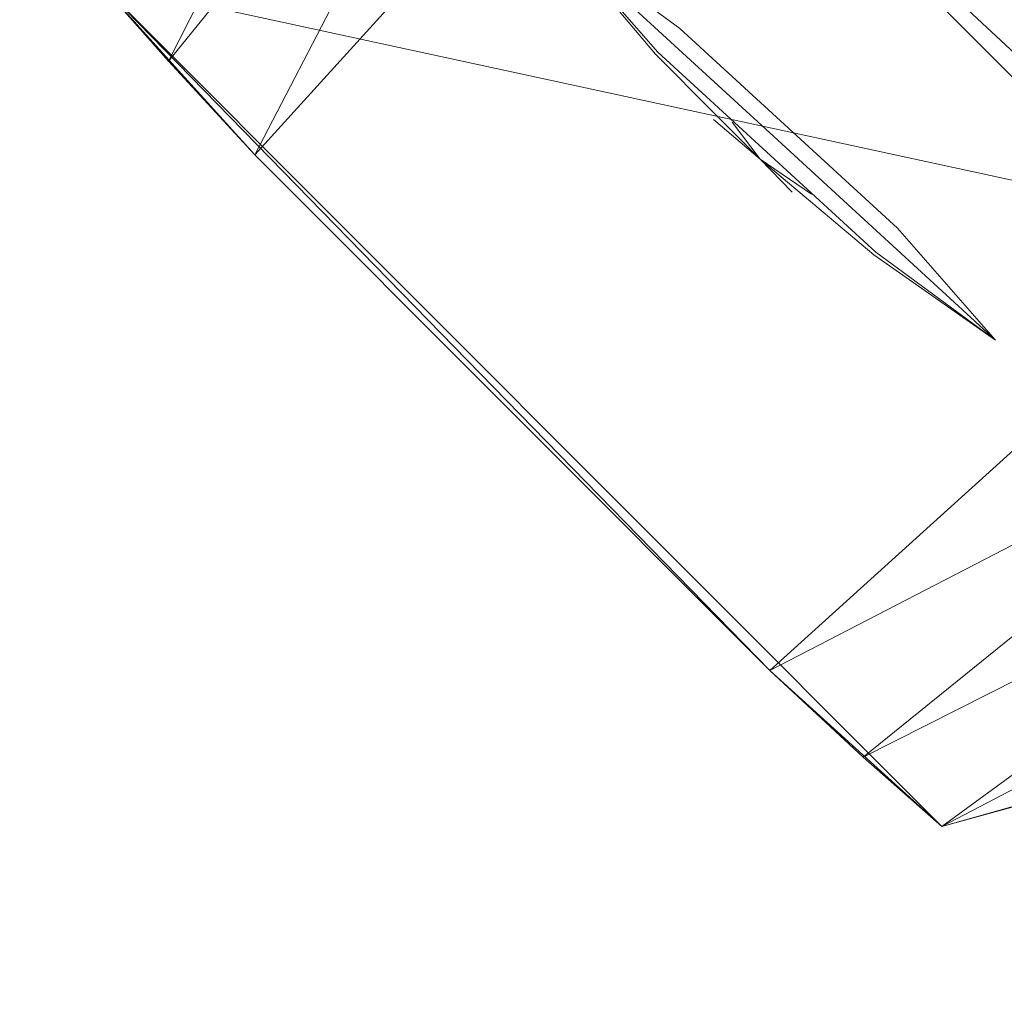
# Model space of a CAD drawing. Units: inches. Extents: x 0 to 204, y 0 to 264.
# Drawn here: x 88 to 89, y 149 to 151 of the extents above; entities that cross this region are included whole.
import ezdxf

# ---------------------------------------------------------------- set-up
doc = ezdxf.new("R2010")
doc.units = ezdxf.units.IN
doc.header["$MEASUREMENT"] = 0
doc.layers.get('0').update_dxf_attribs({"color": 10})

# ---------------------------------------------------------------- blocks, each defined once
blk = doc.blocks.new('SOPRA-6-3D')
at = {"lineweight": 18}
for points, invisible_edges in [([(-7.1532, -5.628, 9.5), (-7.3224, -5.5762, 9.5), (-7.2417, -5.7163, 9.5), (-5.7833, -7.1773, 9.5)], 9), ([(-5.7833, -7.1773, 8.75), (-7.2417, -5.7163, 8.75), (-7.1532, -5.628, 8.75)], 14), ([(-5.6948, -7.089, 9.5), (-7.1532, -5.628, 9.5), (-5.7833, -7.1773, 9.5)], 14), ([(-5.7833, -7.1773, 8.75), (-7.1532, -5.628, 8.75), (-5.6948, -7.089, 8.75), (-5.6433, -7.2583, 8.75)], 5), ([(-7.4154, -6.8093, 9.1042), (-7.2945, -6.9538, 9.1058), (-7.2634, -6.921, 9.4283)], 2), ([(-7.4154, -6.8093, 9.1042), (-7.2912, -6.9512, 8.7801), (-7.362, -6.8732, 9.1049)], 2), ([(-7.1391, -7.0628, 9.1042), (-7.4154, -6.8093, 9.1042), (-7.2634, -6.921, 9.4283)], 12), ([(-7.1391, -7.0628, 9.1042), (-7.2912, -6.9512, 8.7801), (-7.4154, -6.8093, 9.1042)], 1), ([(-7.2945, -6.9538, 9.1058), (-7.362, -6.8732, 9.1049), (-7.1622, -7.088, 8.8548)], 14), ([(-7.1407, -7.0646, 9.3559), (-6.9871, -7.1745, 9.4283), (-7.2634, -6.921, 9.4283)], 13), ([(-6.9871, -7.1745, 9.4283), (-6.8628, -7.3164, 9.1042), (-7.1391, -7.0628, 9.1042), (-7.2634, -6.921, 9.4283)], 4), ([(-7.2945, -6.9538, 9.1058), (-7.2202, -7.0281, 9.106), (-7.1969, -7.0401, 9.2162)], 14), ([(-7.2945, -6.9538, 9.1058), (-7.2205, -7.0366, 8.9948), (-7.2202, -7.0281, 9.106)], 3), ([(-7.1622, -7.088, 8.8548), (-7.2912, -6.9512, 8.7801), (-7.0149, -7.2047, 8.7801)], 13), ([(-7.1391, -7.0628, 9.1042), (-6.8628, -7.3164, 9.1042), (-7.0149, -7.2047, 8.7801), (-7.2912, -6.9512, 8.7801)], 8), ([(-7.1613, -7.087, 9.1063), (-7.2202, -7.0281, 9.106), (-7.2205, -7.0366, 8.9948)], 2), ([(-7.1969, -7.0401, 9.2162), (-7.2202, -7.0281, 9.106), (-7.1613, -7.087, 9.1063)], 1), ([(-7.1209, -7.1287, 8.9959), (-7.1613, -7.087, 9.1063), (-7.2205, -7.0366, 8.9948)], 12), ([(-7.1969, -7.0401, 9.2162), (-7.1613, -7.087, 9.1063), (-7.0965, -7.1313, 9.2172)], 12), ([(-7.0171, -7.2083, 9.1058), (-6.9311, -7.2686, 9.1049), (-7.1407, -7.0646, 9.3559)], 14), ([(-7.1613, -7.087, 9.1063), (-7.0975, -7.1406, 9.106), (-7.0965, -7.1313, 9.2172)], 2), ([(-7.1209, -7.1287, 8.9959), (-7.0975, -7.1406, 9.106), (-7.1613, -7.087, 9.1063)], 1), ([(-7.0171, -7.2083, 9.1058), (-7.0975, -7.1406, 9.106), (-7.1209, -7.1287, 8.9959)], 14), ([(-7.0171, -7.2083, 9.1058), (-7.0965, -7.1313, 9.2172), (-7.0975, -7.1406, 9.106)], 3), ([(-6.8628, -7.3164, 9.1042), (-6.9871, -7.1745, 9.4283), (-6.9311, -7.2686, 9.1049)], 2), ([(-6.8628, -7.3164, 9.1042), (-7.0171, -7.2083, 9.1058), (-7.0149, -7.2047, 8.7801)], 2)]:
    blk.add_3dface(points, dxfattribs=dict(at, invisible_edges=invisible_edges))
for points in [[(-7.1532, -5.628, 9.5), (-5.6948, -7.089, 9.5), (-5.6948, -7.089, 8.75), (-7.1532, -5.628, 8.75)], [(-7.2417, -5.7163, 9.5), (-7.2417, -5.7163, 8.75), (-5.7833, -7.1773, 8.75), (-5.7833, -7.1773, 9.5)]]:
    blk.add_3dface(points, dxfattribs=at)
mesh = blk.add_polyface(dxfattribs=at)
corners = [(-6.9642, -5.7676, 21.5), (-5.8341, -6.8997, 21.5), (-5.1483, -6.7166, 21.5), (-5.0359, -7.1375, 21.5), (-5.7947, -7.3402, 21.5), (-7.4046, -5.7275, 21.5), (-7.2006, -4.969, 21.5), (-6.7799, -5.0821, 21.5), (-3.2276, 8.129, 21.5), (-3.4119, 7.4435, 21.5), (-3.8326, 7.5567, 21.5), (-3.6287, 8.3152, 21.5), (-1.4271, 8.903, 21.5), (-0.8722, 8.3471, 21.5), (-1.1806, 8.0393, 21.5), (-1.682, 8.5417, 21.5), (8.0691, -3.1875, 21.5), (8.4844, -1.6426, 21.5), (7.983, -1.1403, 21.5), (8.2913, -0.8325, 21.5), (8.8462, -1.3884, 21.5), (8.2545, -3.5889, 21.5), (7.4956, -3.7915, 21.5), (7.3833, -3.3706, 21.5)]
mesh.append_faces([[corners[k] for k in face] for face in [(0, 5, 6, 7), (15, 12, 13, 14)]], dxfattribs={"vtx0": -1})
mesh.append_faces([[corners[k] for k in face] for face in [(8, 11, 12, 15), (21, 16, 17, 20)]], dxfattribs={"vtx0": -1, "vtx2": -1})
mesh.append_faces([[corners[k] for k in face] for face in [(3, 4, 1, 2), (10, 11, 8, 9)]], dxfattribs={"vtx1": -1})
mesh.append_faces([[corners[k] for k in face] for face in [(0, 1, 4, 5)]], dxfattribs={"vtx1": -1, "vtx3": -1})
mesh.append_faces([[corners[k] for k in face] for face in [(22, 23, 16, 21)]], dxfattribs={"vtx2": -1})
mesh.append_faces([[corners[k] for k in face] for face in [(17, 18, 19, 20)]], dxfattribs={"vtx3": -1})
mesh = blk.add_polyface(dxfattribs=at)
corners = [(-6.7799, -5.0821, 21.5), (-7.2006, -4.969, 21.5), (-7.4046, -5.7275, 21.5), (-5.7947, -7.3402, 21.5), (-5.0359, -7.1375, 21.5), (-5.1483, -6.7166, 21.5)]
mesh.append_faces([[corners[k] for k in face] for face in [(0, 1, 2, 5), (3, 4, 5, 2)]], dxfattribs={"vtx2": -1})
mesh = blk.add_polyface(dxfattribs=at)
corners = [(-6.7799, -5.0821, 21.5), (-5.1483, -6.7166, 21.5), (-6.0663, -7.674, 0.9321), (-6.1158, -7.6245, 0.9321), (-6.1476, -7.6139, 0.6991), (-6.2152, -7.5663, 0.4783), (-6.3154, -7.4839, 0.2815), (-6.4433, -7.3706, 0.119), (-6.5924, -7.2321), (-7.2979, -6.5254), (-7.4362, -6.376, 0.119), (-7.5492, -6.2479, 0.2815), (-7.6315, -6.1476, 0.4783), (-7.6789, -6.0799, 0.6991), (-7.6895, -6.048, 0.9321), (-7.7392, -5.9982, 0.9321)]
mesh.append_faces([[corners[k] for k in face] for face in [(5, 8, 4), (4, 8, 3), (14, 9, 13)]], dxfattribs={"vtx0": -1, "vtx1": -1})
mesh.append_faces([[corners[k] for k in face] for face in [(1, 3, 14), (14, 3, 9)]], dxfattribs={"vtx0": -1, "vtx1": -1, "vtx2": -1})
mesh.append_faces([[corners[k] for k in face] for face in [(3, 8, 9), (9, 12, 13)]], dxfattribs={"vtx0": -1, "vtx2": -1})
mesh.append_faces([[corners[k] for k in face] for face in [(7, 8, 6), (15, 0, 14)]], dxfattribs={"vtx1": -1})
mesh.append_faces([[corners[k] for k in face] for face in [(5, 6, 8), (11, 12, 9), (0, 1, 14)]], dxfattribs={"vtx1": -1, "vtx2": -1})
mesh.append_faces([[corners[k] for k in face] for face in [(1, 2, 3), (9, 10, 11)]], dxfattribs={"vtx2": -1})
mesh = blk.add_polyface(dxfattribs=at)
corners = [(-7.1359, -5.6557, 25.034), (-5.7225, -7.0716, 25.034), (-5.7153, -7.0448, 25.1566), (-5.6993, -6.985, 25.2694), (-5.6753, -6.8959, 25.3654), (-5.6449, -6.7831, 25.4386), (-5.6101, -6.6535, 25.4844), (-5.573, -6.5153, 25.5), (-6.5794, -5.5071, 25.5), (-6.7176, -5.544, 25.4844), (-6.8473, -5.5787, 25.4386), (-6.9602, -5.6088, 25.3654), (-7.0493, -5.6326, 25.2694), (-7.1091, -5.6486, 25.1566)]
mesh.append_faces([[corners[k] for k in face] for face in [(7, 9, 6), (4, 12, 3), (12, 4, 11)]], dxfattribs={"vtx0": -1, "vtx1": -1})
mesh.append_faces([[corners[k] for k in face] for face in [(6, 9, 10), (5, 10, 11), (10, 5, 6), (11, 4, 5), (3, 12, 13), (2, 13, 0)]], dxfattribs={"vtx0": -1, "vtx2": -1})
mesh.append_faces([[corners[k] for k in face] for face in [(8, 9, 7), (1, 2, 0)]], dxfattribs={"vtx1": -1})
mesh.append_faces([[corners[k] for k in face] for face in [(2, 3, 13)]], dxfattribs={"vtx1": -1, "vtx2": -1})
mesh = blk.add_polyface(dxfattribs=at)
corners = [(-5.7225, -7.0716, 25.034), (-7.1359, -5.6557, 25.034), (-7.4046, -5.7275, 21.5), (-5.7947, -7.3402, 21.5)]
mesh.append_faces([[corners[k] for k in face] for face in [(0, 1, 2), (2, 3, 0)]], dxfattribs={"vtx2": -1})
mesh = blk.add_polyface(dxfattribs=at)
corners = [(-5.7947, -7.3402, 21.5), (-7.4046, -5.7275, 21.5), (-8.0004, -6.8624, 0.2547), (-7.9123, -6.9624, 0.111), (-7.8026, -7.0814), (-7.1494, -7.7358), (-7.0308, -7.8455, 0.1107), (-6.9311, -7.9337, 0.2541)]
mesh.append_faces([[corners[k] for k in face] for face in [(0, 2, 7)]], dxfattribs={"vtx0": -1, "vtx1": -1})
mesh.append_faces([[corners[k] for k in face] for face in [(7, 2, 5)]], dxfattribs={"vtx0": -1, "vtx1": -1, "vtx2": -1})
mesh.append_faces([[corners[k] for k in face] for face in [(2, 4, 5)]], dxfattribs={"vtx0": -1, "vtx2": -1})
mesh.append_faces([[corners[k] for k in face] for face in [(3, 4, 2)]], dxfattribs={"vtx1": -1})
mesh.append_faces([[corners[k] for k in face] for face in [(0, 1, 2), (5, 6, 7)]], dxfattribs={"vtx2": -1})
mesh = blk.add_polyface(dxfattribs=at)
corners = [(-7.8373, -6.2873, 0.8762), (-7.6895, -6.048, 0.9321), (-7.6789, -6.0799, 0.6991), (-7.6315, -6.1476, 0.4783), (-7.5492, -6.2479, 0.2815), (-7.4362, -6.376, 0.119), (-7.2979, -6.5254), (-7.8026, -7.0814), (-7.9123, -6.9624, 0.111), (-8.0004, -6.8624, 0.2547), (-7.9014, -6.5067, 0.5002), (-7.8694, -6.397, 0.6882), (-7.9509, -6.6845, 0.3775)]
mesh.append_faces([[corners[k] for k in face] for face in [(7, 5, 6)]], dxfattribs={"vtx0": -1})
mesh.append_faces([[corners[k] for k in face] for face in [(2, 11, 1), (4, 12, 3)]], dxfattribs={"vtx0": -1, "vtx1": -1})
mesh.append_faces([[corners[k] for k in face] for face in [(2, 10, 11), (10, 2, 3), (8, 4, 5)]], dxfattribs={"vtx0": -1, "vtx2": -1})
mesh.append_faces([[corners[k] for k in face] for face in [(9, 12, 4), (8, 9, 4), (7, 8, 5), (12, 10, 3)]], dxfattribs={"vtx1": -1, "vtx2": -1})
mesh.append_faces([[corners[k] for k in face] for face in [(11, 0, 1)]], dxfattribs={"vtx2": -1})
mesh = blk.add_polyface(dxfattribs=at)
corners = [(-7.2979, -6.5254), (-6.5924, -7.2321), (-7.1494, -7.7358), (-7.8026, -7.0814)]
mesh.append_faces([[corners[k] for k in face] for face in [(2, 3, 0, 1)]])
mesh = blk.add_polyface(dxfattribs=at)
corners = [(-5.0359, -7.1375, 21.5), (-5.7947, -7.3402, 21.5), (-6.9311, -7.9337, 0.2541), (-6.5743, -7.8351, 0.4999), (-6.3542, -7.7712, 0.8764), (-6.0616, -7.6923, 0.9302)]
mesh.append_faces([[corners[k] for k in face] for face in [(2, 4, 1), (5, 1, 4)]], dxfattribs={"vtx0": -1, "vtx1": -1})
mesh.append_faces([[corners[k] for k in face] for face in [(2, 3, 4), (5, 0, 1)]], dxfattribs={"vtx2": -1})
mesh = blk.add_polyface(dxfattribs=at)
corners = [(-6.1158, -7.6245, 0.9321), (-6.3542, -7.7712, 0.8764), (-6.5743, -7.8351, 0.4999), (-6.9311, -7.9337, 0.2541), (-7.0308, -7.8455, 0.1107), (-7.1494, -7.7358), (-6.5924, -7.2321), (-6.4433, -7.3706, 0.119), (-6.3154, -7.4839, 0.2815), (-6.2152, -7.5663, 0.4783), (-6.1476, -7.6139, 0.6991), (-6.4643, -7.8032, 0.6881), (-6.7527, -7.8844, 0.377)]
mesh.append_faces([[corners[k] for k in face] for face in [(11, 0, 1)]], dxfattribs={"vtx0": -1})
mesh.append_faces([[corners[k] for k in face] for face in [(3, 8, 12), (9, 12, 8), (0, 11, 10)]], dxfattribs={"vtx0": -1, "vtx1": -1})
mesh.append_faces([[corners[k] for k in face] for face in [(7, 4, 5), (4, 7, 8), (8, 3, 4), (2, 9, 10), (9, 2, 12)]], dxfattribs={"vtx0": -1, "vtx2": -1})
mesh.append_faces([[corners[k] for k in face] for face in [(11, 2, 10)]], dxfattribs={"vtx1": -1, "vtx2": -1})
mesh.append_faces([[corners[k] for k in face] for face in [(5, 6, 7)]], dxfattribs={"vtx2": -1})

msp = doc.modelspace()

# ---------------------------------------------------------------- linework, layer by layer
at = {"lineweight": 18, "invisible_edges": 15}
for points in [[(88.50869, 151.07706, 17.46156), (87.78062, 151.65622, 17.416), (88.95306, 149.8382, 17.42636)], [(88.95306, 149.8382, 17.42636), (87.78062, 151.65622, 17.416), (87.91207, 150.69948, 17.34755)], [(89.85643, 149.4965, 17.46959), (88.50869, 151.07706, 17.46156), (88.95306, 149.8382, 17.42636)], [(88.50869, 151.07706, 17.46156), (89.85643, 149.4965, 17.46959), (89.85395, 150.30814, 17.45159)], [(87.98849, 150.46865, 17.31998), (87.71024, 150.88901, 17.27693), (87.98383, 150.40559, 17.2621)], [(87.98849, 150.46865, 17.31998), (87.78202, 150.83061, 17.32287), (87.71024, 150.88901, 17.27693)], [(87.98383, 150.40559, 17.2621), (87.71024, 150.88901, 17.27693), (87.83426, 150.65456, 17.19407)], [(87.91207, 150.69948, 17.34755), (87.78202, 150.83061, 17.32287), (87.98849, 150.46865, 17.31998)], [(88.81163, 150.81533, 13.5), (89.19108, 150.01443, 13.51546), (88.7198, 150.63894, 13.52699)], [(87.72182, 150.74076, 14.5), (87.56414, 150.43898, 13.22632), (87.47292, 150.53612, 13.12147)], [(89.04306, 150.08395, 13.56033), (88.61324, 150.6509, 13.59529), (88.7198, 150.63894, 13.52699)], [(89.17939, 149.77019, 13.70659), (88.61324, 150.6509, 13.59529), (89.04306, 150.08395, 13.56033)], [(88.7198, 150.63894, 13.52699), (89.19108, 150.01443, 13.51546), (89.04306, 150.08395, 13.56033)], [(87.50498, 150.20101, 12.66604), (87.56414, 150.43898, 13.22632), (87.77673, 150.60817, 14.5)], [(88.62984, 150.34366, 8.85481), (88.43007, 150.55845, 9.10489), (88.50087, 150.48044, 8.78009)], [(87.50498, 150.20101, 12.66604), (87.82113, 150.501, 14.5), (87.55808, 150.05774, 12.82867)], [(88.49753, 150.47788, 9.10576), (88.65129, 150.36705, 9.3559), (88.52862, 150.51069, 9.42831)], [(88.9414, 150.29267, 13.27989), (88.86605, 150.51103, 13.25758), (88.88105, 150.34222, 13.125)], [(88.86605, 150.51103, 12.99242), (88.9414, 150.29267, 12.97011), (88.88105, 150.34222, 13.125)], [(88.31086, 150.25684, 12.77989), (88.23551, 150.4752, 12.75758), (88.25052, 150.30639, 12.625)], [(88.23551, 150.4752, 12.49242), (88.31086, 150.25684, 12.47011), (88.25052, 150.30639, 12.625)], [(88.39561, 150.31068, 12.81239), (88.31956, 150.4752, 12.80611), (88.31086, 150.25684, 12.77989)], [(88.31086, 150.25684, 12.47011), (88.31956, 150.4752, 12.44389), (88.39561, 150.31068, 12.43761)], [(88.46184, 150.4752, 12.78738), (88.39561, 150.31068, 12.81239), (88.56983, 150.26618, 12.77297)], [(88.46184, 150.4752, 12.46262), (88.56983, 150.26618, 12.47703), (88.39561, 150.31068, 12.43761)], [(88.59515, 150.39154, 9.21621), (88.65129, 150.36705, 9.3559), (88.49753, 150.47788, 9.10576)], [(88.62984, 150.34366, 8.85481), (88.57156, 150.39507, 8.99483), (88.49753, 150.47788, 9.10576)], [(88.62098, 150.31733, 12.625), (88.5492, 150.4752, 12.67353), (88.56983, 150.26618, 12.77297)], [(88.5492, 150.4752, 12.57647), (88.62098, 150.31733, 12.625), (88.56983, 150.26618, 12.47703)], [(88.28673, 149.96197, 17.28847), (87.98849, 150.46865, 17.31998), (87.98383, 150.40559, 17.2621)], [(87.98849, 150.46865, 17.31998), (88.28673, 149.96197, 17.28847), (88.2942, 150.0181, 17.32961)], [(87.98849, 150.46865, 17.31998), (88.2942, 150.0181, 17.32961), (88.22469, 150.2692, 17.34755)], [(87.73492, 150.45563, 0.24754), (87.7316, 150.30055, 0.1557), (87.74763, 150.25949, 0.3)], [(87.74449, 150.45563, 0.10435), (87.78581, 150.25505, 0.07178), (87.7316, 150.30055, 0.1557)], [(87.8294, 150.45563, 0.35555), (87.74763, 150.25949, 0.3), (87.81965, 150.23146, 0.38821)], [(87.90373, 150.2773, 0.05018), (87.78581, 150.25505, 0.07178), (87.80858, 150.45563, 0.03146)], [(87.9957, 150.45563, 0.01945), (88.02344, 150.25505, 0.05652), (87.90373, 150.2773, 0.05018)], [(88.03036, 150.23146, 0.37468), (88.0905, 150.25949, 0.27798), (88.01651, 150.45563, 0.34354)], [(88.02344, 150.25505, 0.05652), (88.06858, 150.45563, 0.08354), (88.08795, 150.30055, 0.13282)], [(88.08795, 150.30055, 0.13282), (88.0964, 150.45563, 0.22432), (88.0905, 150.25949, 0.27798)], [(87.98383, 150.40559, 17.2621), (88.14964, 150.22048, 17.19407), (88.28673, 149.96197, 17.28847)], [(88.62984, 150.18911, 12.85481), (88.43007, 150.4039, 13.10489), (88.50087, 150.32589, 12.78009)], [(88.67108, 150.30293, 8.9959), (88.57156, 150.39507, 8.99483), (88.62984, 150.34366, 8.85481)], [(88.59515, 150.39154, 9.21621), (88.69557, 150.30039, 9.21719), (88.65129, 150.36705, 9.3559)], [(88.65129, 150.36705, 9.3559), (88.69557, 150.30039, 9.21719), (88.77491, 150.22336, 9.10576)], [(88.65129, 150.36705, 9.3559), (88.86098, 150.16307, 9.10489), (88.80493, 150.25716, 9.42831)], [(88.49753, 150.32333, 13.10576), (88.65129, 150.2125, 13.3559), (88.52862, 150.35614, 13.42831)], [(88.77491, 150.22336, 9.10576), (88.62984, 150.34366, 8.85481), (88.77718, 150.22691, 8.78009)], [(88.67108, 150.30293, 8.9959), (88.62984, 150.34366, 8.85481), (88.77491, 150.22336, 9.10576)], [(88.59515, 150.23699, 13.21621), (88.65129, 150.2125, 13.3559), (88.49753, 150.32333, 13.10576)], [(88.62984, 150.18911, 12.85481), (88.57156, 150.24051, 12.99483), (88.49753, 150.32333, 13.10576)], [(88.62098, 150.31733, 12.625), (88.56983, 150.26618, 12.77297), (88.77885, 150.24555, 12.67353)], [(88.56983, 150.26618, 12.47703), (88.62098, 150.31733, 12.625), (88.77885, 150.24555, 12.57647)], [(87.74763, 150.25949, 0.3), (87.7316, 150.30055, 0.1557), (87.74587, 150.14191, 0.16525)], [(87.78581, 150.25505, 0.07178), (87.74587, 150.14191, 0.16525), (87.7316, 150.30055, 0.1557)], [(88.02344, 150.25505, 0.05652), (88.08795, 150.30055, 0.13282), (88.07501, 150.14191, 0.14411)], [(88.07501, 150.14191, 0.14411), (88.08795, 150.30055, 0.13282), (88.0905, 150.25949, 0.27798)], [(88.46162, 150.15797, 12.80864), (88.39561, 150.31068, 12.81239), (88.31086, 150.25684, 12.77989)], [(88.31086, 150.25684, 12.47011), (88.39561, 150.31068, 12.43761), (88.46162, 150.15797, 12.44136)], [(88.39561, 150.31068, 12.81239), (88.46162, 150.15797, 12.80864), (88.56983, 150.26618, 12.77297)], [(88.56983, 150.26618, 12.47703), (88.46162, 150.15797, 12.44136), (88.39561, 150.31068, 12.43761)], [(87.73492, 150.29593, 0.24754), (87.73166, 150.14102, 0.15542), (87.74724, 150.09741, 0.29977)], [(87.74449, 150.29593, 0.10435), (87.78611, 150.09526, 0.07152), (87.73166, 150.14102, 0.15542)], [(87.78874, 150.29593, 0.32831), (87.74724, 150.09741, 0.29977), (87.82091, 150.14261, 0.36856)], [(87.90376, 150.1178, 0.05073), (87.78611, 150.09526, 0.07152), (87.80858, 150.29593, 0.03146)], [(87.87573, 150.29593, 0.37135), (87.82091, 150.14261, 0.36856), (87.92691, 150.21253, 0.41119)], [(87.9957, 150.29593, 0.01945), (88.02311, 150.09526, 0.0563), (87.90376, 150.1178, 0.05073)], [(87.97259, 150.29593, 0.36513), (87.92691, 150.21253, 0.41119), (88.0266, 150.14261, 0.35535)], [(88.02311, 150.09526, 0.0563), (88.06858, 150.29593, 0.08354), (88.08785, 150.14102, 0.13254)], [(88.05336, 150.29593, 0.31131), (88.0266, 150.14261, 0.35535), (88.09087, 150.09741, 0.2777)], [(88.08785, 150.14102, 0.13254), (88.0964, 150.29593, 0.22432), (88.09087, 150.09741, 0.2777)], [(88.56983, 150.26618, 12.77297), (88.46162, 150.15797, 12.80864), (88.61433, 150.09195, 12.81239)], [(88.61433, 150.09195, 12.43761), (88.46162, 150.15797, 12.44136), (88.56983, 150.26618, 12.47703)], [(88.77885, 150.15819, 12.78738), (88.56983, 150.26618, 12.77297), (88.61433, 150.09195, 12.81239)], [(88.61433, 150.09195, 12.43761), (88.56983, 150.26618, 12.47703), (88.77885, 150.15819, 12.46262)], [(87.73724, 149.99039, 0.28822), (87.74763, 150.25949, 0.3), (87.74587, 150.14191, 0.16525)], [(87.74763, 150.25949, 0.3), (87.73724, 149.99039, 0.28822), (87.75526, 150.08866, 0.37757)], [(87.78581, 150.25505, 0.07178), (87.81748, 150.04197, 0.12124), (87.74587, 150.14191, 0.16525)], [(87.75526, 150.08866, 0.37757), (87.81965, 150.23146, 0.38821), (87.74763, 150.25949, 0.3)], [(87.81748, 150.04197, 0.12124), (87.78581, 150.25505, 0.07178), (87.90693, 150.09896, 0.09997)], [(88.02344, 150.25505, 0.05652), (87.99835, 150.04197, 0.10962), (87.90693, 150.09896, 0.09997)], [(88.02344, 150.25505, 0.05652), (88.07501, 150.14191, 0.14411), (87.99835, 150.04197, 0.10962)], [(88.03036, 150.23146, 0.37468), (88.09286, 150.08866, 0.35589), (88.0905, 150.25949, 0.27798)], [(88.09286, 150.08866, 0.35589), (88.07501, 150.14191, 0.14411), (88.0905, 150.25949, 0.27798)], [(88.31086, 150.25684, 12.77989), (88.35582, 150.05217, 12.625), (88.39217, 150.08851, 12.75397)], [(88.46162, 150.15797, 12.80864), (88.31086, 150.25684, 12.77989), (88.39217, 150.08851, 12.75397)], [(88.46162, 150.15797, 12.44136), (88.39217, 150.08851, 12.49603), (88.31086, 150.25684, 12.47011)], [(88.35582, 150.05217, 12.625), (88.31086, 150.25684, 12.47011), (88.39217, 150.08851, 12.49603)], [(88.67108, 150.14838, 12.9959), (88.57156, 150.24051, 12.99483), (88.62984, 150.18911, 12.85481)], [(88.59515, 150.23699, 13.21621), (88.69557, 150.14584, 13.21719), (88.65129, 150.2125, 13.3559)], [(87.83598, 150.09005, 0.46747), (87.81965, 150.23146, 0.38821), (87.75526, 150.08866, 0.37757)], [(87.83598, 150.09005, 0.46747), (87.93091, 150.22749, 0.47335), (87.81965, 150.23146, 0.38821)], [(88.0243, 150.09005, 0.45537), (88.03036, 150.23146, 0.37468), (87.93091, 150.22749, 0.47335)], [(88.09286, 150.08866, 0.35589), (88.03036, 150.23146, 0.37468), (88.0243, 150.09005, 0.45537)], [(88.65129, 150.2125, 13.3559), (88.69557, 150.14584, 13.21719), (88.77491, 150.06881, 13.10576)], [(88.65129, 150.2125, 13.3559), (88.86098, 150.00852, 13.10489), (88.80493, 150.10261, 13.42831)], [(88.77491, 150.06881, 13.10576), (88.62984, 150.18911, 12.85481), (88.77718, 150.07236, 12.78009)], [(88.67108, 150.14838, 12.9959), (88.62984, 150.18911, 12.85481), (88.77491, 150.06881, 13.10576)], [(87.49138, 149.8607, 12.57656), (87.55849, 150.0581, 12.83077), (87.82167, 150.18633, 14.5)], [(88.46162, 150.15797, 12.80864), (88.39217, 150.08851, 12.75397), (88.5605, 150.00721, 12.77989)], [(88.46162, 150.15797, 12.44136), (88.5605, 150.00721, 12.47011), (88.39217, 150.08851, 12.49603)], [(88.5605, 150.00721, 12.77989), (88.61433, 150.09195, 12.81239), (88.46162, 150.15797, 12.80864)], [(88.61433, 150.09195, 12.43761), (88.5605, 150.00721, 12.47011), (88.46162, 150.15797, 12.44136)], [(87.78611, 150.09526, 0.07152), (87.74609, 149.98247, 0.16462), (87.73166, 150.14102, 0.15542)], [(87.74724, 150.09741, 0.29977), (87.73166, 150.14102, 0.15542), (87.74609, 149.98247, 0.16462)], [(87.81748, 150.04197, 0.12124), (87.73724, 149.99039, 0.28822), (87.74587, 150.14191, 0.16525)], [(87.75449, 149.92445, 0.37825), (87.82091, 150.14261, 0.36856), (87.74724, 150.09741, 0.29977)], [(87.75449, 149.92445, 0.37825), (87.8378, 149.90783, 0.48394), (87.82091, 150.14261, 0.36856)], [(87.82091, 150.14261, 0.36856), (87.8378, 149.90783, 0.48394), (87.93105, 150.06574, 0.47556)], [(88.0266, 150.14261, 0.35535), (87.93105, 150.06574, 0.47556), (88.02461, 149.90783, 0.47194)], [(88.00711, 149.89879, 0.1939), (87.99835, 150.04197, 0.10962), (88.07501, 150.14191, 0.14411)], [(88.00711, 149.89879, 0.1939), (88.07501, 150.14191, 0.14411), (88.08281, 149.89419, 0.28131)], [(88.02311, 150.09526, 0.0563), (88.08785, 150.14102, 0.13254), (88.07471, 149.98247, 0.14352)], [(88.0266, 150.14261, 0.35535), (88.02461, 149.90783, 0.47194), (88.09371, 149.92445, 0.35646)], [(88.0266, 150.14261, 0.35535), (88.09371, 149.92445, 0.35646), (88.09087, 150.09741, 0.2777)], [(88.07471, 149.98247, 0.14352), (88.08785, 150.14102, 0.13254), (88.09087, 150.09741, 0.2777)], [(88.08281, 149.89419, 0.28131), (88.07501, 150.14191, 0.14411), (88.09286, 150.08866, 0.35589)], [(87.73724, 149.99039, 0.28822), (87.77011, 149.97243, 0.48094), (87.75526, 150.08866, 0.37757)], [(87.73741, 149.81951, 0.29759), (87.74724, 150.09741, 0.29977), (87.74609, 149.98247, 0.16462)], [(87.74724, 150.09741, 0.29977), (87.73741, 149.81951, 0.29759), (87.75449, 149.92445, 0.37825)], [(87.78611, 150.09526, 0.07152), (87.81813, 149.8795, 0.12214), (87.74609, 149.98247, 0.16462)], [(87.83598, 150.09005, 0.46747), (87.75526, 150.08866, 0.37757), (87.77011, 149.97243, 0.48094)], [(87.77011, 149.97243, 0.48094), (87.93725, 149.99934, 0.57209), (87.83598, 150.09005, 0.46747)], [(87.81813, 149.8795, 0.12214), (87.78611, 150.09526, 0.07152), (87.907, 149.93968, 0.10108)], [(88.02311, 150.09526, 0.0563), (87.99783, 149.8795, 0.1106), (87.907, 149.93968, 0.10108)], [(88.05009, 149.914, 0.61386), (88.0243, 150.09005, 0.45537), (87.93725, 149.99934, 0.57209)], [(88.02311, 150.09526, 0.0563), (88.07471, 149.98247, 0.14352), (87.99783, 149.8795, 0.1106)], [(88.09004, 149.9788, 0.45708), (88.09286, 150.08866, 0.35589), (88.0243, 150.09005, 0.45537)], [(88.05009, 149.914, 0.61386), (88.09004, 149.9788, 0.45708), (88.0243, 150.09005, 0.45537)], [(88.09087, 150.09741, 0.2777), (88.10371, 149.92952, 0.24685), (88.07471, 149.98247, 0.14352)], [(88.09286, 150.08866, 0.35589), (88.11306, 149.91093, 0.3841), (88.08281, 149.89419, 0.28131)], [(88.09004, 149.9788, 0.45708), (88.11306, 149.91093, 0.3841), (88.09286, 150.08866, 0.35589)], [(88.10371, 149.92952, 0.24685), (88.09087, 150.09741, 0.2777), (88.09371, 149.92445, 0.35646)], [(88.35582, 150.05217, 12.625), (88.5605, 150.00721, 12.77989), (88.39217, 150.08851, 12.75397)], [(88.5605, 150.00721, 12.47011), (88.35582, 150.05217, 12.625), (88.39217, 150.08851, 12.49603)], [(88.77885, 150.01591, 12.80611), (88.61433, 150.09195, 12.81239), (88.5605, 150.00721, 12.77989)], [(88.61433, 150.09195, 12.43761), (88.77885, 150.01591, 12.44389), (88.5605, 150.00721, 12.47011)], [(87.49138, 149.8607, 12.57656), (87.77673, 150.07784, 14.5), (87.47354, 149.74867, 12.7164)], [(87.80176, 149.86104, 0.25252), (87.73724, 149.99039, 0.28822), (87.81748, 150.04197, 0.12124)], [(87.81748, 150.04197, 0.12124), (87.90984, 149.9367, 0.14527), (87.80176, 149.86104, 0.25252)], [(87.99835, 150.04197, 0.10962), (88.00711, 149.89879, 0.1939), (87.90984, 149.9367, 0.14527)], [(89.0382, 150.04547, 0.25), (88.48848, 149.81777, 0.25), (89.17546, 149.53321, 0.25)], [(88.48848, 149.81777), (89.0382, 150.04547), (89.17546, 149.53321), (88.75364, 149.35849)], [(88.00706, 149.80862, 6.77989), (87.9317, 150.02697, 6.75758), (87.94671, 149.85816, 6.625)], [(87.9317, 150.02697, 6.49242), (88.00706, 149.80862, 6.47011), (87.94671, 149.85816, 6.625)], [(88.0918, 149.86245, 6.81239), (88.01576, 150.02697, 6.80611), (88.00706, 149.80862, 6.77989)], [(88.00706, 149.80862, 6.47011), (88.01576, 150.02697, 6.44389), (88.0918, 149.86245, 6.43761)], [(88.15804, 150.02697, 6.78738), (88.0918, 149.86245, 6.81239), (88.26602, 149.81795, 6.77297)], [(88.15804, 150.02697, 6.46262), (88.26602, 149.81795, 6.47703), (88.0918, 149.86245, 6.43761)], [(88.31718, 149.8691, 6.625), (88.2454, 150.02697, 6.67353), (88.26602, 149.81795, 6.77297)], [(88.2454, 150.02697, 6.57647), (88.31718, 149.8691, 6.625), (88.26602, 149.81795, 6.47703)], [(88.50743, 149.69796, 17.32022), (88.2942, 150.0181, 17.32961), (88.28673, 149.96197, 17.28847)], [(88.50743, 149.69796, 17.32022), (88.53731, 149.83892, 17.34755), (88.2942, 150.0181, 17.32961)], [(87.93725, 149.99934, 0.57209), (87.77011, 149.97243, 0.48094), (87.79402, 149.8874, 0.60991)], [(88.77885, 149.93186, 12.75758), (88.5605, 150.00721, 12.77989), (88.61004, 149.94686, 12.625)], [(88.61004, 149.94686, 12.625), (88.5605, 150.00721, 12.47011), (88.77885, 149.93186, 12.49242)], [(87.73724, 149.99039, 0.28822), (87.74392, 149.84452, 0.41473), (87.77011, 149.97243, 0.48094)], [(87.73724, 149.99039, 0.28822), (87.80176, 149.86104, 0.25252), (87.74392, 149.84452, 0.41473)], [(87.81813, 149.8795, 0.12214), (87.73741, 149.81951, 0.29759), (87.74609, 149.98247, 0.16462)], [(88.06227, 149.83307, 0.18853), (87.99783, 149.8795, 0.1106), (88.07471, 149.98247, 0.14352)], [(88.11643, 149.85, 0.51159), (88.09004, 149.9788, 0.45708), (88.05009, 149.914, 0.61386)], [(88.10371, 149.92952, 0.24685), (88.06227, 149.83307, 0.18853), (88.07471, 149.98247, 0.14352)], [(88.11306, 149.91093, 0.3841), (88.09004, 149.9788, 0.45708), (88.11643, 149.85, 0.51159)], [(87.74392, 149.84452, 0.41473), (87.79402, 149.8874, 0.60991), (87.77011, 149.97243, 0.48094)], [(88.46502, 149.78639, 17.19407), (88.57809, 149.53699, 17.24801), (88.28673, 149.96197, 17.28847)], [(88.57809, 149.53699, 17.24801), (88.50743, 149.69796, 17.32022), (88.28673, 149.96197, 17.28847)], [(87.47354, 149.74867, 12.7164), (87.72182, 149.94526, 14.5), (87.40315, 149.62786, 12.70887)], [(87.80244, 149.77758, 0.82908), (87.94676, 149.94634, 0.72012), (87.79402, 149.8874, 0.60991)], [(87.73741, 149.81951, 0.29759), (87.76464, 149.79796, 0.48154), (87.75449, 149.92445, 0.37825)], [(87.8378, 149.90783, 0.48394), (87.75449, 149.92445, 0.37825), (87.76464, 149.79796, 0.48154)], [(88.09392, 149.81101, 0.45487), (88.09371, 149.92445, 0.35646), (88.02461, 149.90783, 0.47194)], [(88.06227, 149.83307, 0.18853), (88.10371, 149.92952, 0.24685), (88.07801, 149.71896, 0.28341)], [(88.113, 149.73479, 0.38686), (88.07801, 149.71896, 0.28341), (88.10371, 149.92952, 0.24685)], [(88.10371, 149.92952, 0.24685), (88.09371, 149.92445, 0.35646), (88.113, 149.73479, 0.38686)], [(88.113, 149.73479, 0.38686), (88.09371, 149.92445, 0.35646), (88.09392, 149.81101, 0.45487)], [(88.05009, 149.914, 0.61386), (87.95626, 149.89334, 0.86815), (88.10529, 149.77908, 0.79014)], [(88.10529, 149.77908, 0.79014), (88.11643, 149.85, 0.51159), (88.05009, 149.914, 0.61386)], [(87.79427, 149.72099, 0.61894), (87.8378, 149.90783, 0.48394), (87.76464, 149.79796, 0.48154)], [(87.8378, 149.90783, 0.48394), (87.79427, 149.72099, 0.61894), (87.93753, 149.83555, 0.5765)], [(88.02461, 149.90783, 0.47194), (87.93753, 149.83555, 0.5765), (88.05338, 149.77326, 0.5812)], [(88.05338, 149.77326, 0.5812), (88.09392, 149.81101, 0.45487), (88.02461, 149.90783, 0.47194)], [(88.08281, 149.89419, 0.28131), (88.11306, 149.91093, 0.3841), (88.0989, 149.77571, 0.41623)], [(88.0989, 149.77571, 0.41623), (88.11306, 149.91093, 0.3841), (88.11643, 149.85, 0.51159)], [(87.75559, 149.70457, 0.65338), (87.79402, 149.8874, 0.60991), (87.74392, 149.84452, 0.41473)], [(87.80244, 149.77758, 0.82908), (87.79402, 149.8874, 0.60991), (87.75559, 149.70457, 0.65338)], [(87.91887, 149.82562, 1.04301), (87.95626, 149.89334, 0.86815), (87.80244, 149.77758, 0.82908)], [(88.00711, 149.89879, 0.1939), (88.02249, 149.77474, 0.30287), (87.92244, 149.75257, 0.34157)], [(88.01572, 149.82562, 1.03679), (88.10529, 149.77908, 0.79014), (87.95626, 149.89334, 0.86815)], [(88.02249, 149.77474, 0.30287), (88.00711, 149.89879, 0.1939), (88.08281, 149.89419, 0.28131)], [(88.0989, 149.77571, 0.41623), (88.02249, 149.77474, 0.30287), (88.08281, 149.89419, 0.28131)], [(87.73741, 149.81951, 0.29759), (87.81813, 149.8795, 0.12214), (87.80077, 149.70185, 0.2532)], [(87.81813, 149.8795, 0.12214), (87.91005, 149.77151, 0.14862), (87.80077, 149.70185, 0.2532)], [(88.06227, 149.83307, 0.18853), (87.91005, 149.77151, 0.14862), (87.99783, 149.8795, 0.1106)], [(87.99925, 149.86498, 1.53736), (87.9058, 149.83992, 1.54503), (87.8376, 149.77144, 1.55394)], [(87.99925, 149.86498, 1.53736), (87.8376, 149.77144, 1.55394), (88.09428, 149.51586, 1.55439)], [(88.00071, 149.86789, 1.5371), (88.18145, 149.72846, 1.53471), (87.8684, 149.81365, 1.54919)], [(88.18057, 149.72631, 1.53491), (88.09291, 149.83992, 1.53301), (87.99925, 149.86498, 1.53736)], [(88.09428, 149.51586, 1.55439), (88.18057, 149.72631, 1.53491), (87.99925, 149.86498, 1.53736)], [(88.00071, 149.86789, 1.5371), (88.09426, 149.84243, 1.53278), (88.18145, 149.72846, 1.53471)], [(88.15782, 149.70974, 6.80864), (88.0918, 149.86245, 6.81239), (88.00706, 149.80862, 6.77989)], [(88.00706, 149.80862, 6.47011), (88.0918, 149.86245, 6.43761), (88.15782, 149.70974, 6.44137)], [(88.0918, 149.86245, 6.81239), (88.15782, 149.70974, 6.80864), (88.26602, 149.81795, 6.77297)], [(88.26602, 149.81795, 6.47703), (88.15782, 149.70974, 6.44137), (88.0918, 149.86245, 6.43761)], [(88.31718, 149.8691, 6.625), (88.26602, 149.81795, 6.77297), (88.47505, 149.79732, 6.67353)], [(88.26602, 149.81795, 6.47703), (88.31718, 149.8691, 6.625), (88.47505, 149.79732, 6.57647)], [(87.74392, 149.84452, 0.41473), (87.80176, 149.86104, 0.25252), (87.80936, 149.66857, 0.46461)], [(87.80936, 149.66857, 0.46461), (87.80176, 149.86104, 0.25252), (87.92244, 149.75257, 0.34157)], [(88.12328, 149.64518, 0.67584), (88.0989, 149.77571, 0.41623), (88.11643, 149.85, 0.51159)], [(88.10529, 149.77908, 0.79014), (88.12328, 149.64518, 0.67584), (88.11643, 149.85, 0.51159)], [(87.75559, 149.70457, 0.65338), (87.74392, 149.84452, 0.41473), (87.80936, 149.66857, 0.46461)], [(105.47273, 149.83702, 17.25), (87.97737, 149.83702, 17.25), (87.97505, 149.78892, 17.25), (105.47505, 149.78892, 17.25)], [(87.97737, 149.83702, 15), (105.47273, 149.83702, 15), (105.47505, 149.78892, 15), (87.97505, 149.78892, 15)], [(87.91005, 149.77151, 0.14862), (88.06227, 149.83307, 0.18853), (88.07801, 149.71896, 0.28341)], [(87.73741, 149.81951, 0.29759), (87.80077, 149.70185, 0.2532), (87.74546, 149.67359, 0.41858)], [(87.76464, 149.79796, 0.48154), (87.73741, 149.81951, 0.29759), (87.74546, 149.67359, 0.41858)], [(88.18145, 149.72846, 1.53471), (87.81997, 149.72998, 1.55783), (87.8684, 149.81365, 1.54919)], [(88.26602, 149.81795, 6.77297), (88.15782, 149.70974, 6.80864), (88.31052, 149.64373, 6.81239)], [(88.31052, 149.64373, 6.43761), (88.15782, 149.70974, 6.44137), (88.26602, 149.81795, 6.47703)], [(88.47505, 149.70996, 6.78738), (88.26602, 149.81795, 6.77297), (88.31052, 149.64373, 6.81239)], [(88.31052, 149.64373, 6.43761), (88.26602, 149.81795, 6.47703), (88.47505, 149.70996, 6.46262)], [(88.75364, 149.35849, 0.25), (88.94775, 149.35849, 0.25), (89.17546, 149.53321, 0.25), (88.48848, 149.81777, 0.25)], [(88.00706, 149.80862, 6.77989), (88.05201, 149.60394, 6.625), (88.08836, 149.64028, 6.75397)], [(88.15782, 149.70974, 6.80864), (88.00706, 149.80862, 6.77989), (88.08836, 149.64028, 6.75397)], [(88.15782, 149.70974, 6.44137), (88.08836, 149.64028, 6.49603), (88.00706, 149.80862, 6.47011)], [(88.05201, 149.60394, 6.625), (88.00706, 149.80862, 6.47011), (88.08836, 149.64028, 6.49603)], [(88.09392, 149.81101, 0.45487), (88.05338, 149.77326, 0.5812), (88.11717, 149.68344, 0.51801)], [(88.113, 149.73479, 0.38686), (88.09392, 149.81101, 0.45487), (88.11717, 149.68344, 0.51801)], [(87.74546, 149.67359, 0.41858), (87.79427, 149.72099, 0.61894), (87.76464, 149.79796, 0.48154)], [(87.7667, 149.66003, 0.84205), (87.80244, 149.77758, 0.82908), (87.75559, 149.70457, 0.65338)], [(87.7667, 149.66003, 0.84205), (87.80562, 149.73845, 1.05606), (87.80244, 149.77758, 0.82908)], [(87.80303, 149.61415, 0.8423), (87.94726, 149.78378, 0.72794), (87.79427, 149.72099, 0.61894)], [(87.92875, 149.66051, 0.43972), (88.02249, 149.77474, 0.30287), (88.0527, 149.62952, 0.50828)], [(87.94726, 149.78378, 0.72794), (88.09761, 149.67091, 0.66069), (88.05338, 149.77326, 0.5812)], [(88.0527, 149.62952, 0.50828), (88.02249, 149.77474, 0.30287), (88.0989, 149.77571, 0.41623)], [(88.0989, 149.77571, 0.41623), (88.12328, 149.64518, 0.67584), (88.0527, 149.62952, 0.50828)], [(88.09981, 149.7772, 1.0346), (88.14075, 149.68718, 0.86504), (88.10529, 149.77908, 0.79014)], [(88.12328, 149.64518, 0.67584), (88.10529, 149.77908, 0.79014), (88.14075, 149.68718, 0.86504)], [(87.8376, 149.77144, 1.55394), (87.81951, 149.62947, 1.56451), (87.90717, 149.51586, 1.56641)], [(87.90717, 149.51586, 1.56641), (88.09428, 149.51586, 1.55439), (87.8376, 149.77144, 1.55394)], [(88.09761, 149.67091, 0.66069), (88.11717, 149.68344, 0.51801), (88.05338, 149.77326, 0.5812)], [(87.91964, 149.66683, 1.05511), (87.95699, 149.73202, 0.87937), (87.80303, 149.61415, 0.8423)], [(87.81997, 149.72998, 1.55783), (88.18145, 149.72846, 1.53471), (88.09426, 149.51838, 1.5542)], [(88.00071, 149.49371, 1.56184), (87.81997, 149.72998, 1.55783), (88.09426, 149.51838, 1.5542)], [(88.0165, 149.66683, 1.04889), (88.10646, 149.61526, 0.8027), (87.95699, 149.73202, 0.87937)], [(87.95699, 149.73202, 0.87937), (88.10646, 149.61526, 0.8027), (88.09761, 149.67091, 0.66069)], [(88.06594, 149.52562, 0.44973), (88.07801, 149.71896, 0.28341), (88.113, 149.73479, 0.38686)], [(88.06594, 149.52562, 0.44973), (88.113, 149.73479, 0.38686), (88.11717, 149.68344, 0.51801)], [(88.13291, 149.5456, 1.54994), (88.18098, 149.62947, 1.5413), (88.18057, 149.72631, 1.53491)], [(87.79427, 149.72099, 0.61894), (87.74546, 149.67359, 0.41858), (87.75663, 149.53711, 0.66846)], [(87.80303, 149.61415, 0.8423), (87.79427, 149.72099, 0.61894), (87.75663, 149.53711, 0.66846)], [(87.99738, 149.71802, 1.50823), (87.86541, 149.66336, 1.52207), (88.16001, 149.62471, 1.50694)], [(87.92292, 149.5872, 0.34894), (88.07801, 149.71896, 0.28341), (88.06594, 149.52562, 0.44973)], [(88.16001, 149.62471, 1.50694), (88.09109, 149.69302, 1.50467), (87.99738, 149.71802, 1.50823)], [(87.74546, 149.67359, 0.41858), (87.80077, 149.70185, 0.2532), (87.79168, 149.60318, 0.36433)], [(87.80758, 149.54545, 0.8076), (87.7667, 149.66003, 0.84205), (87.75559, 149.70457, 0.65338)], [(87.75559, 149.70457, 0.65338), (87.80936, 149.66857, 0.46461), (87.82816, 149.57358, 0.62003)], [(87.75559, 149.70457, 0.65338), (87.82816, 149.57358, 0.62003), (87.80758, 149.54545, 0.8076)], [(87.92292, 149.5872, 0.34894), (87.79168, 149.60318, 0.36433), (87.80077, 149.70185, 0.2532)], [(87.83707, 149.62445, 1.52822), (87.95054, 149.7107, 1.51149), (88.04727, 149.71002, 1.50355)], [(88.18577, 149.5286, 1.50758), (87.83707, 149.62445, 1.52822), (88.04727, 149.71002, 1.50355)], [(88.15782, 149.70974, 6.80864), (88.08836, 149.64028, 6.75397), (88.25669, 149.55898, 6.77989)], [(88.15782, 149.70974, 6.44137), (88.25669, 149.55898, 6.47011), (88.08836, 149.64028, 6.49603)], [(88.25669, 149.55898, 6.77989), (88.31052, 149.64373, 6.81239), (88.15782, 149.70974, 6.80864)], [(88.31052, 149.64373, 6.43761), (88.25669, 149.55898, 6.47011), (88.15782, 149.70974, 6.44137)], [(88.17898, 149.57971, 1.51013), (88.14954, 149.53473, 1.05166), (87.97877, 149.68961, 1.21858)], [(88.12328, 149.64518, 0.67584), (88.14075, 149.68718, 0.86504), (88.10336, 149.54449, 0.82581)], [(88.14075, 149.68718, 0.86504), (88.15518, 149.6449, 1.03981), (88.10336, 149.54449, 0.82581)], [(88.57809, 149.53699, 17.24801), (88.7335, 149.37707, 17.302), (88.50743, 149.69796, 17.32022)], [(88.84993, 149.40864, 17.34755), (88.50743, 149.69796, 17.32022), (88.7335, 149.37707, 17.302)], [(88.11717, 149.68344, 0.51801), (88.12404, 149.47892, 0.69123), (88.06594, 149.52562, 0.44973)], [(88.12404, 149.47892, 0.69123), (88.11717, 149.68344, 0.51801), (88.09761, 149.67091, 0.66069)], [(87.75663, 149.53711, 0.66846), (87.74546, 149.67359, 0.41858), (87.81236, 149.5012, 0.47199)], [(87.81236, 149.5012, 0.47199), (87.74546, 149.67359, 0.41858), (87.79168, 149.60318, 0.36433)], [(87.82816, 149.57358, 0.62003), (87.80936, 149.66857, 0.46461), (87.93505, 149.56844, 0.53787)], [(87.81811, 149.48311, 1.54278), (87.86541, 149.66336, 1.52207), (87.8175, 149.57971, 1.53335)], [(88.16001, 149.62471, 1.50694), (87.86541, 149.66336, 1.52207), (87.81811, 149.48311, 1.54278)], [(88.12404, 149.47892, 0.69123), (88.09761, 149.67091, 0.66069), (88.10646, 149.61526, 0.8027)], [(87.78095, 149.6449, 1.06384), (87.7667, 149.66003, 0.84205), (87.80758, 149.54545, 0.8076)], [(88.05201, 149.60394, 6.625), (88.25669, 149.55898, 6.77989), (88.08836, 149.64028, 6.75397)], [(88.25669, 149.55898, 6.47011), (88.05201, 149.60394, 6.625), (88.08836, 149.64028, 6.49603)], [(88.12328, 149.64518, 0.67584), (88.06315, 149.55879, 0.65879), (88.0527, 149.62952, 0.50828)], [(88.12328, 149.64518, 0.67584), (88.10336, 149.54449, 0.82581), (88.06315, 149.55879, 0.65879)], [(88.47505, 149.56768, 6.80611), (88.31052, 149.64373, 6.81239), (88.25669, 149.55898, 6.77989)], [(88.31052, 149.64373, 6.43761), (88.47505, 149.56768, 6.44389), (88.25669, 149.55898, 6.47011)], [(87.83707, 149.62445, 1.52822), (87.83707, 149.43763, 1.54416), (87.81204, 149.53121, 1.53825)], [(87.81811, 149.48311, 1.54278), (87.906, 149.3698, 1.54825), (88.16001, 149.62471, 1.50694)], [(87.8684, 149.54906, 1.56668), (87.81997, 149.63314, 1.56423), (88.00071, 149.49371, 1.56184)], [(87.83707, 149.62445, 1.52822), (87.95054, 149.34979, 1.54228), (87.83707, 149.43763, 1.54416)], [(87.83707, 149.62445, 1.52822), (88.18577, 149.5286, 1.50758), (87.95054, 149.34979, 1.54228)], [(87.99972, 149.3448, 1.54468), (88.16001, 149.62471, 1.50694), (87.906, 149.3698, 1.54825)], [(88.06315, 149.55879, 0.65879), (87.93505, 149.56844, 0.53787), (88.0527, 149.62952, 0.50828)], [(88.16001, 149.62471, 1.50694), (87.99972, 149.3448, 1.54468), (88.17959, 149.48311, 1.51957)], [(87.76777, 149.49681, 0.85871), (87.80303, 149.61415, 0.8423), (87.75663, 149.53711, 0.66846)], [(87.76777, 149.49681, 0.85871), (87.8065, 149.57979, 1.06983), (87.80303, 149.61415, 0.8423)], [(88.10065, 149.61848, 1.04762), (88.14175, 149.52488, 0.87942), (88.10646, 149.61526, 0.8027)], [(88.12404, 149.47892, 0.69123), (88.10646, 149.61526, 0.8027), (88.14175, 149.52488, 0.87942)], [(87.81236, 149.5012, 0.47199), (87.79168, 149.60318, 0.36433), (87.92292, 149.5872, 0.34894)], [(87.80758, 149.54545, 0.8076), (87.82816, 149.57358, 0.62003), (87.94562, 149.53385, 0.70244)], [(88.10336, 149.54449, 0.82581), (87.94562, 149.53385, 0.70244), (88.06315, 149.55879, 0.65879)], [(88.47505, 149.48363, 6.75758), (88.25669, 149.55898, 6.77989), (88.30624, 149.49864, 6.625)], [(88.30624, 149.49864, 6.625), (88.25669, 149.55898, 6.47011), (88.47505, 149.48363, 6.49242)], [(87.809, 149.38164, 0.8255), (87.76777, 149.49681, 0.85871), (87.75663, 149.53711, 0.66846)], [(87.75663, 149.53711, 0.66846), (87.81236, 149.5012, 0.47199), (87.82767, 149.40899, 0.63415)], [(87.75663, 149.53711, 0.66846), (87.82767, 149.40899, 0.63415), (87.809, 149.38164, 0.8255)], [(87.80758, 149.54545, 0.8076), (87.95724, 149.49583, 0.8833), (87.83631, 149.51261, 1.06905)], [(88.10093, 149.51261, 1.05206), (87.95724, 149.49583, 0.8833), (88.10336, 149.54449, 0.82581)], [(88.57809, 149.53699, 17.24801), (88.93919, 149.09543, 17.2568), (88.7335, 149.37707, 17.302)], [(88.93919, 149.09543, 17.2568), (88.57809, 149.53699, 17.24801), (88.7804, 149.35231, 17.19407)], [(88.06594, 149.52562, 0.44973), (88.04831, 149.38867, 0.65608), (87.93578, 149.40289, 0.54927)], [(88.04831, 149.38867, 0.65608), (88.06594, 149.52562, 0.44973), (88.12404, 149.47892, 0.69123)], [(88.12404, 149.47892, 0.69123), (88.14175, 149.52488, 0.87942), (88.10417, 149.38145, 0.84311)], [(88.14175, 149.52488, 0.87942), (88.15618, 149.48638, 1.05537), (88.10417, 149.38145, 0.84311)], [(88.00083, 149.4908, 1.56205), (88.09428, 149.51586, 1.55439), (87.90717, 149.51586, 1.56641)], [(87.82767, 149.40899, 0.63415), (87.81236, 149.5012, 0.47199), (87.93578, 149.40289, 0.54927)], [(87.78195, 149.48638, 1.07941), (87.76777, 149.49681, 0.85871), (87.809, 149.38164, 0.8255)], [(87.95054, 149.34979, 1.54228), (88.17941, 149.48029, 1.51223), (88.09234, 149.36746, 1.52905)], [(88.17959, 149.48311, 1.51957), (88.0481, 149.35116, 1.54095), (88.13168, 149.39946, 1.53085)], [(88.10417, 149.38145, 0.84311), (88.04831, 149.38867, 0.65608), (88.12404, 149.47892, 0.69123)], [(87.73483, 149.2703, 0.25992), (87.72619, 149.44415, 0.20814), (87.75551, 149.21988, 0.11723)], [(87.73483, 149.2703, 0.25992), (87.77482, 149.19924, 0.35281), (87.79536, 149.44415, 0.33387)], [(87.76618, 149.44415, 0.07032), (87.89764, 149.26665, 0.05285), (87.75551, 149.21988, 0.11723)], [(87.88425, 149.44415, 0.37285), (87.77482, 149.19924, 0.35281), (87.94149, 149.27869, 0.44882)], [(88.05041, 149.21988, 0.08457), (87.89764, 149.26665, 0.05285), (88.02973, 149.44415, 0.04113)], [(87.98072, 149.44415, 0.36217), (87.94149, 149.27869, 0.44882), (88.08311, 149.19924, 0.31866)], [(88.05041, 149.21988, 0.08457), (88.09891, 149.44415, 0.16686), (88.10181, 149.2703, 0.21928)], [(88.08311, 149.19924, 0.31866), (88.10181, 149.2703, 0.21928), (88.05892, 149.44415, 0.30468)], [(87.809, 149.38164, 0.8255), (87.82767, 149.40899, 0.63415), (87.94678, 149.36975, 0.72053)], [(89.00489, 149.0803, 17.32126), (88.84993, 149.40864, 17.34755), (88.7335, 149.37707, 17.302)], [(87.94678, 149.36975, 0.72053), (88.04831, 149.38867, 0.65608), (88.10417, 149.38145, 0.84311)], [(87.809, 149.38164, 0.8255), (87.95843, 149.33466, 0.90193), (87.83747, 149.35428, 1.08716)], [(88.10209, 149.35428, 1.07016), (87.95843, 149.33466, 0.90193), (88.10417, 149.38145, 0.84311)], [(88.93919, 149.09543, 17.2568), (89.00489, 149.0803, 17.32126), (88.7335, 149.37707, 17.302)]]:
    msp.add_3dface(points, dxfattribs=at)

# ---------------------------------------------------------------- block references
msp.add_blockref('SOPRA-6-3D', (95.79203, 157.43164))

doc.saveas('drawing.dxf')
